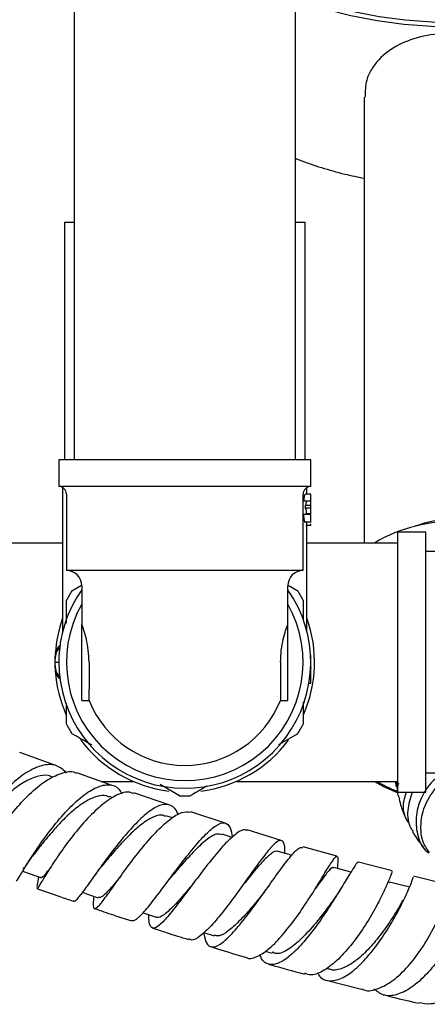
# Model space of a CAD drawing. Units: millimetres. Extents: x 3 to 2196, y 5 to 2195.
# Drawn here: x 1098 to 1151, y 1774 to 1903 of the extents above; entities that cross this region are included whole.
import ezdxf

# ---------------------------------------------------------------- set-up
doc = ezdxf.new("R2010")
doc.units = ezdxf.units.MM

msp = doc.modelspace()

# ---------------------------------------------------------------- linework, layer by layer
at = {"color": 7, "linetype": 'Continuous', "lineweight": 25}
for p, q in [((1105.13, 1942.58), (1105.13, 1845.58)), ((1134.13, 1845.58), (1134.13, 1942.58)), ((1143.13, 1893.05), (1143.13, 1834.68)), ((1103.88, 1876.68), (1103.88, 1845.58)), ((1103.88, 1876.68), (1105.13, 1876.68)), ((1134.13, 1876.68), (1135.38, 1876.68)), ((1135.38, 1845.58), (1135.38, 1876.68)), ((1103.13, 1845.58), (1103.13, 1842.08)), ((1136.13, 1845.58), (1103.13, 1845.58)), ((1136.13, 1842.08), (1136.13, 1845.58)), ((1136.13, 1842.08), (1103.13, 1842.08)), ((1103.63, 1841.95), (1103.63, 1823.11)), ((1135.63, 1841.07), (1135.63, 1841.95)), ((1104.13, 1841.08), (1104.13, 1831.08)), ((1135.13, 1831.08), (1135.13, 1841.08)), ((1136.13, 1841.07), (1135.42, 1841.07)), ((1136.13, 1840.17), (1135.21, 1840.17)), ((1135.39, 1839.59), (1135.39, 1839.23)), ((1136.13, 1839.59), (1135.39, 1839.59)), ((1136.13, 1839.23), (1135.39, 1839.23)), ((1136.13, 1840.16), (1135.52, 1840.16)), ((1136.13, 1839.23), (1136.13, 1839.59)), ((1136.13, 1838.42), (1135.18, 1838.42)), ((1135.54, 1838.49), (1135.54, 1838.42)), ((1136.13, 1838.49), (1135.54, 1838.49)), ((1136.13, 1837.39), (1135.42, 1837.39)), ((1136.13, 1836.98), (1135.6, 1836.98)), ((1135.63, 1823.11), (1135.63, 1836.98)), ((1136.13, 1836.98), (1136.13, 1837.21)), ((1151.23, 1836.08), (1147.53, 1836.08)), ((1147.53, 1802.08), (1147.53, 1836.08)), ((1151.23, 1802.08), (1151.23, 1836.08)), ((1103.63, 1834.68), (1091.73, 1834.68)), ((1147.53, 1834.68), (1135.63, 1834.68)), ((1168.13, 1833.58), (1151.23, 1833.58)), ((1135.13, 1831.08), (1104.13, 1831.08)), ((1104.85, 1828.44), (1106.11, 1829.17)), ((1106.13, 1829.08), (1106.13, 1824.08)), ((1133.13, 1824.08), (1133.13, 1829.08)), ((1133.17, 1829.16), (1134.42, 1828.44)), ((1106.13, 1814.08), (1106.13, 1824.08)), ((1133.13, 1814.08), (1133.13, 1824.08)), ((1102.63, 1819.46), (1102.63, 1819.83)), ((1136.13, 1819.98), (1136.11, 1819.98)), ((1102.63, 1819.08), (1102.63, 1819.46)), ((1102.63, 1818.7), (1102.63, 1819.08)), ((1102.63, 1819.08), (1103.13, 1819.08)), ((1102.63, 1818.33), (1102.63, 1818.7)), ((1107.09, 1819.08), (1107.09, 1815.55)), ((1132.17, 1819.08), (1132.17, 1815.55)), ((1136.13, 1818.14), (1136.11, 1818.14)), ((1136.13, 1818.36), (1136.21, 1818.36)), ((1136.13, 1816.3), (1135.9, 1816.3)), ((1136.13, 1816.96), (1136, 1816.96)), ((1107.09, 1814.08), (1107.09, 1815.55)), ((1132.17, 1815.55), (1132.17, 1814.08)), ((1106.13, 1814.08), (1107.09, 1814.08)), ((1132.17, 1814.08), (1133.13, 1814.08)), ((1134.42, 1809.72), (1131.9, 1808.26)), ((1102.72, 1805.56), (1098.02, 1807.24)), ((1110.13, 1802.95), (1105.49, 1804.58)), ((1151.23, 1804.58), (1168.13, 1804.58)), ((1108.63, 1803.48), (1112.88, 1803.48)), ((1118.92, 1801.6), (1116.4, 1803.05)), ((1126.39, 1803.48), (1147.53, 1803.48)), ((1147.18, 1803.48), (1147.31, 1802.78)), ((1147.26, 1803.48), (1147.5, 1802.28)), ((1117.54, 1800.43), (1112.96, 1801.99)), ((1147.53, 1802.08), (1151.23, 1802.08)), ((1110.2, 1801.34), (1109.74, 1801.5)), ((1124.92, 1798.02), (1120.41, 1799.49)), ((1118.01, 1798.69), (1117.13, 1798.98)), ((1132.26, 1795.76), (1127.81, 1797.13)), ((1125.85, 1796.15), (1124.51, 1796.57)), ((1139.56, 1793.67), (1135.14, 1794.93)), ((1146.8, 1791.76), (1142.39, 1792.91)), ((1098.51, 1792.2), (1098.41, 1792.08)), ((1100.48, 1790.95), (1100.24, 1789.73)), ((1146.46, 1790.25), (1146.42, 1790.22)), ((1153.98, 1790), (1149.58, 1791.06)), ((1130.09, 1789.04), (1129.98, 1788.9)), ((1122.13, 1783.7), (1123.47, 1783.27)), ((1130.17, 1781.25), (1131.06, 1780.99)), ((1138.21, 1779.01), (1138.6, 1778.9)), ((1138.16, 1777.47), (1142.8, 1776.28))]:
    msp.add_line(p, q, dxfattribs=at)
at = {"color": 7, "linetype": 'Continuous', "lineweight": 25, "flags": 128}
for points in [[(1190.86, 1923.85), (1190.84, 1921.99), (1190.48, 1919.93), (1189.76, 1917.9), (1188.7, 1915.92), (1187.29, 1914.01), (1185.57, 1912.19), (1183.53, 1910.47), (1181.21, 1908.88), (1178.62, 1907.44), (1175.8, 1906.15), (1172.76, 1905.02), (1169.54, 1904.08), (1166.18, 1903.32), (1162.7, 1902.76), (1159.14, 1902.4), (1155.54, 1902.24), (1151.93, 1902.29), (1148.34, 1902.55), (1144.82, 1903.01), (1141.39, 1903.67), (1138.1, 1904.52), (1134.97, 1905.56), (1134.13, 1905.88)], [(1188.1, 1916.67), (1187.76, 1916.11), (1186.39, 1914.25), (1184.71, 1912.48), (1182.73, 1910.82), (1180.47, 1909.28), (1177.96, 1907.87), (1175.21, 1906.61), (1172.26, 1905.52), (1169.13, 1904.6), (1165.86, 1903.86), (1162.48, 1903.32), (1159.02, 1902.97), (1155.51, 1902.81), (1152, 1902.87), (1148.51, 1903.12), (1145.09, 1903.56), (1141.76, 1904.21), (1138.55, 1905.04), (1135.51, 1906.04), (1134.13, 1906.58)], [(1147.49, 1802), (1145.71, 1802.78), (1144.46, 1803.48)], [(1133.63, 1793.79), (1133.29, 1793.89), (1131.86, 1794.31)], [(1098.39, 1791.71), (1099.38, 1791.36), (1100.74, 1790.88)], [(1141.4, 1791.6), (1140.59, 1791.82), (1139.17, 1792.21)], [(1149.11, 1789.62), (1147.83, 1789.94), (1146.44, 1790.29)], [(1106.22, 1788.97), (1106.9, 1788.73), (1108.29, 1788.25)], [(1114.17, 1786.27), (1114.46, 1786.18), (1115.87, 1785.71)]]:
    msp.add_lwpolyline(points, dxfattribs=at)
at = {"color": 7, "linetype": 'Continuous', "lineweight": 25}
for centre, radius, start, end in [((1103.13, 1841.08), 1, 0, 90), ((1136.13, 1841.08), 1, 90, 180), ((1154.61, 1817.74), 19.74, 53.3306, 120.9285), ((1154.63, 1823.98), 13.77, 69.463, 110.537), ((1104.13, 1829.08), 2, 0, 90), ((1135.13, 1829.08), 2, 90, 180), ((1119.63, 1819.08), 16.5, 180, 35.0968), ((1119.63, 1819.08), 16.5, 144.9032, 180), ((1119.63, 1819.08), 17.5, 147.6604, 152.3396), ((1119.63, 1819.08), 17.5, 27.6604, 32.3396), ((1119.63, 1819.08), 15.5, 150.5713, 29.4287), ((1119.63, 1819.08), 17, 160.2501, 176.0453), ((1119.63, 1819.08), 17, 336.1645, 19.7499), ((1119.63, 1819.08), 17, 183.9547, 204.0026), ((1119.63, 1819.08), 13.5, 201.7385, 270), ((1119.63, 1819.08), 13.5, 270, 338.2615), ((1119.63, 1819.08), 17.5, 207.6604, 212.3396), ((1119.63, 1819.08), 17.5, 327.6604, 332.3396), ((1119.63, 1819.08), 17, 216.5397, 262.9802), ((1119.63, 1819.08), 17, 277.1097, 323.154), ((1153.9, 1818.52), 17.56, 238.8807, 248.3932), ((1119.63, 1819.08), 17.5, 267.6604, 272.3396)]:
    msp.add_arc(centre, radius, start, end, dxfattribs=at)
for centre, major_axis, ratio, start_param, end_param in [((1119.63, 1839.94), (0, 44.63), 0.358516, 4.646071, 4.655137), ((1103.63, 1819.83), (0, 1.5), 0.666667, 0.367572, 1.570796), ((1103.63, 1819.46), (0, 1.62), 0.618034, 0.404733, 1.570796), ((1103.63, 1818.7), (0, 1.62), 0.618034, 1.570796, 2.736859), ((1103.63, 1818.33), (0, 1.5), 0.666667, 1.570796, 2.774021)]:
    msp.add_ellipse(centre, major_axis=major_axis, ratio=ratio, start_param=start_param, end_param=end_param, dxfattribs=at)
for points, knots in [([(1165.38, 1896.02), (1165.32, 1896.25), (1164.97, 1897.41), (1163.21, 1899.02), (1160.75, 1900.38), (1158.35, 1901.06), (1156.49, 1901.35), (1153.97, 1901.48), (1150.86, 1901.15), (1147.5, 1899.98), (1145.3, 1898.37), (1144.07, 1896.71), (1143.28, 1895.12), (1143.27, 1893.8), (1143.26, 1893.04)], [0, 0, 0, 0, 0.027089, 0.142499, 0.263321, 0.323493, 0.385552, 0.440317, 0.556404, 0.672364, 0.791658, 0.852107, 0.914414, 1, 1, 1, 1]), ([(1134.13, 1885.04), (1134.3, 1884.97), (1135.36, 1884.51), (1137.52, 1883.81), (1140.36, 1882.99), (1142.28, 1882.6), (1143.13, 1882.43)], [0, 0, 0, 0, 0.059508, 0.395451, 0.7312, 1, 1, 1, 1]), ([(1135.42, 1841.07), (1135.4, 1841.06), (1135.35, 1841.03), (1135.29, 1840.84), (1135.24, 1840.54), (1135.22, 1840.3), (1135.21, 1840.17)], [0, 0, 0, 0, 0.2493364, 0.5005034, 0.7308603, 1, 1, 1, 1]), ([(1136.13, 1840.17), (1136.13, 1840.3), (1136.13, 1840.57), (1136.13, 1840.87), (1136.13, 1841.04), (1136.13, 1841.06), (1136.13, 1841.07)], [0, 0, 0, 0, 0.280288, 0.55968, 0.779747, 1, 1, 1, 1]), ([(1135.52, 1840.16), (1135.52, 1840.1), (1135.52, 1839.99), (1135.51, 1839.85), (1135.48, 1839.72), (1135.45, 1839.61), (1135.41, 1839.59), (1135.39, 1839.59)], [0, 0, 0, 0, 0.138957, 0.278714, 0.415234, 0.688361, 1, 1, 1, 1]), ([(1135.39, 1839.23), (1135.41, 1839.22), (1135.45, 1839.2), (1135.49, 1839.11), (1135.52, 1838.93), (1135.54, 1838.72), (1135.54, 1838.56), (1135.54, 1838.49)], [0, 0, 0, 0, 0.287135, 0.501261, 0.672688, 0.844104, 1, 1, 1, 1]), ([(1136.13, 1839.59), (1136.13, 1839.6), (1136.13, 1839.63), (1136.13, 1839.84), (1136.13, 1840.01), (1136.13, 1840.11), (1136.13, 1840.16)], [0, 0, 0, 0, 0.499418, 0.749016, 0.874544, 1, 1, 1, 1]), ([(1136.13, 1838.49), (1136.13, 1838.55), (1136.13, 1838.67), (1136.13, 1838.89), (1136.13, 1839.19), (1136.13, 1839.21), (1136.13, 1839.23)], [0, 0, 0, 0, 0.125587, 0.251191, 0.500605, 1, 1, 1, 1]), ([(1135.18, 1838.42), (1135.19, 1838.25), (1135.21, 1837.96), (1135.27, 1837.64), (1135.33, 1837.45), (1135.38, 1837.39), (1135.41, 1837.39), (1135.42, 1837.39)], [0, 0, 0, 0, 0.302224, 0.510493, 0.718777, 0.926696, 1, 1, 1, 1]), ([(1136.13, 1837.39), (1136.13, 1837.4), (1136.13, 1837.43), (1136.13, 1837.7), (1136.13, 1838.05), (1136.13, 1838.3), (1136.13, 1838.42)], [0, 0, 0, 0, 0.279886, 0.558979, 0.779263, 1, 1, 1, 1]), ([(1104.13, 1824.21), (1104.13, 1824.83), (1104.13, 1825.85), (1104.13, 1826.82), (1104.13, 1827.2)], [0, 0, 0, 0, 0.602963, 1, 1, 1, 1]), ([(1135.13, 1827.2), (1135.13, 1826.46), (1135.13, 1825.63), (1135.13, 1824.75), (1135.13, 1824.66)], [0, 0, 0, 0, 0.897134, 1, 1, 1, 1]), ([(1107.09, 1819.08), (1107.07, 1819.62), (1107.03, 1820.7), (1106.74, 1822.15), (1106.41, 1823.3), (1106.17, 1823.98), (1106.15, 1824.05), (1106.13, 1824.08)], [0, 0, 0, 0, 0.204488, 0.408622, 0.621784, 0.841858, 1, 1, 1, 1]), ([(1132.17, 1819.08), (1132.2, 1819.62), (1132.24, 1820.7), (1132.53, 1822.15), (1132.85, 1823.3), (1133.1, 1823.98), (1133.12, 1824.05), (1133.13, 1824.08)], [0, 0, 0, 0, 0.204488, 0.408622, 0.621784, 0.841858, 1, 1, 1, 1]), ([(1136.13, 1818.14), (1136.13, 1818.42), (1136.13, 1818.97), (1136.13, 1819.58), (1136.13, 1819.93), (1136.13, 1819.96), (1136.13, 1819.98)], [0, 0, 0, 0, 0.27959, 0.559072, 0.779411, 1, 1, 1, 1]), ([(1136.13, 1816.96), (1136.13, 1817.16), (1136.13, 1817.52), (1136.13, 1817.95), (1136.13, 1818.14)], [0, 0, 0, 0, 0.5593165, 1, 1, 1, 1]), ([(1136.13, 1816.3), (1136.13, 1816.33), (1136.13, 1816.38), (1136.13, 1816.79), (1136.13, 1816.96)], [0, 0, 0, 0, 0.559617, 1, 1, 1, 1]), ([(1104.13, 1810.96), (1104.13, 1811.7), (1104.13, 1812.59), (1104.13, 1813.54), (1104.13, 1813.69)], [0, 0, 0, 0, 0.838057, 1, 1, 1, 1]), ([(1135.13, 1813.89), (1135.13, 1813.3), (1135.13, 1812.29), (1135.13, 1811.34), (1135.13, 1810.96)], [0, 0, 0, 0, 0.595266, 1, 1, 1, 1]), ([(1107.45, 1808.22), (1107.25, 1808.33), (1106.35, 1808.85), (1105.51, 1809.34), (1104.85, 1809.72)], [0, 0, 0, 0, 0.217958, 1, 1, 1, 1]), ([(1104.14, 1804.57), (1103.73, 1804.95), (1102.9, 1805.71), (1101.17, 1805.73), (1099.18, 1804.91), (1097.06, 1803.3), (1095, 1801.16), (1093.16, 1798.77), (1091.67, 1796.46), (1090.65, 1794.54), (1090.11, 1793.29), (1090.05, 1792.96), (1090.29, 1793.35), (1090.56, 1794.19), (1090.65, 1794.48)], [0, 0, 0, 0, 0.082409, 0.168243, 0.254327, 0.340718, 0.427488, 0.514612, 0.602047, 0.689713, 0.777511, 0.865334, 0.953098, 1, 1, 1, 1]), ([(1102.33, 1804.02), (1102.14, 1804.1), (1101.54, 1804.37), (1100.29, 1804.18), (1098.67, 1803.5), (1096.99, 1802.3), (1095.36, 1800.78), (1093.87, 1799.1), (1092.61, 1797.46), (1091.63, 1796.02), (1090.98, 1795), (1090.66, 1794.48), (1090.64, 1794.55), (1090.63, 1794.57)], [0, 0, 0, 0, 0.046619, 0.146504, 0.246688, 0.347236, 0.448035, 0.549092, 0.65025, 0.751481, 0.852634, 0.953675, 1, 1, 1, 1]), ([(1092.79, 1792.22), (1092.77, 1792.21), (1092.73, 1792.2), (1093.16, 1793.25), (1094.07, 1794.99), (1095.45, 1797.24), (1097.23, 1799.64), (1099.26, 1801.87), (1101.41, 1803.65), (1103.45, 1804.62), (1104.84, 1804.9), (1105.39, 1804.56), (1105.46, 1804.52)], [0, 0, 0, 0, 0.0852098, 0.1964545, 0.3079335, 0.4197546, 0.5319245, 0.644429, 0.7571786, 0.8700413, 0.9828669, 1, 1, 1, 1]), ([(1153.63, 1804.58), (1153.21, 1804.33), (1151.97, 1803.57), (1150.63, 1801.6), (1149.79, 1799.05), (1150.01, 1796.55), (1150.7, 1794.78), (1151.47, 1794.19), (1151.62, 1794.07)], [0, 0, 0, 0, 0.107389, 0.317594, 0.527704, 0.738009, 0.948843, 1, 1, 1, 1]), ([(1151.67, 1794.18), (1151.39, 1794.58), (1150.65, 1795.65), (1150.44, 1797.92), (1151.02, 1800.56), (1152.63, 1802.86), (1154.09, 1804.27), (1155.01, 1804.58), (1155.01, 1804.58)], [0, 0, 0, 0, 0.131249, 0.349055, 0.566597, 0.783626, 0.999965, 1, 1, 1, 1]), ([(1097.56, 1790.55), (1097.57, 1790.51), (1097.6, 1790.4), (1098.1, 1791.24), (1099.07, 1792.84), (1100.49, 1795.02), (1102.25, 1797.42), (1104.21, 1799.73), (1106.22, 1801.62), (1108.13, 1802.85), (1109.76, 1803.15), (1110.87, 1802.79), (1111.26, 1802.05), (1111.38, 1801.83)], [0, 0, 0, 0, 0.0583507, 0.1589268, 0.2596428, 0.3603752, 0.4610019, 0.5613888, 0.6614108, 0.7609694, 0.8600612, 0.9587103, 1, 1, 1, 1]), ([(1147.8, 1801.21), (1147.65, 1801.53), (1147.36, 1802.18), (1147.57, 1802.93), (1147.67, 1803.31)], [0, 0, 0, 0, 0.492148, 1, 1, 1, 1]), ([(1112.91, 1801.86), (1112.7, 1801.96), (1112.05, 1802.24), (1110.59, 1801.7), (1108.66, 1800.4), (1106.64, 1798.41), (1104.69, 1796.06), (1102.98, 1793.68), (1101.62, 1791.57), (1100.72, 1790.09), (1100.29, 1789.38), (1100.28, 1789.54), (1100.28, 1789.59)], [0, 0, 0, 0, 0.054229, 0.16648, 0.278995, 0.391687, 0.504379, 0.616931, 0.729205, 0.841098, 0.952566, 1, 1, 1, 1]), ([(1122.51, 1802.84), (1122.46, 1802.81), (1121.71, 1802.38), (1121.01, 1801.97), (1120.35, 1801.6)], [0, 0, 0, 0, 0.064459, 1, 1, 1, 1]), ([(1148.88, 1798.2), (1148.78, 1798.34), (1148.28, 1799.12), (1148.15, 1800.55), (1148.56, 1801.71), (1148.69, 1802.08)], [0, 0, 0, 0, 0.135724, 0.72485, 1, 1, 1, 1]), ([(1149.42, 1802.08), (1149.17, 1801.28), (1148.68, 1799.67), (1148.88, 1797.81), (1149.44, 1797.07), (1149.54, 1796.93)], [0, 0, 0, 0, 0.4478359, 0.8994116, 1, 1, 1, 1]), ([(1109.73, 1801.43), (1109.61, 1801.49), (1109.16, 1801.73), (1108.16, 1801.57), (1106.77, 1800.98), (1105.27, 1799.92), (1103.76, 1798.54), (1102.3, 1796.96), (1101, 1795.39), (1100.1, 1794.22), (1099.73, 1793.74), (1099.65, 1793.63)], [0, 0, 0, 0, 0.04601, 0.175648, 0.305713, 0.436255, 0.567171, 0.698476, 0.829979, 0.961647, 1, 1, 1, 1]), ([(1118.72, 1799.11), (1118.71, 1799.16), (1118.55, 1799.84), (1117.9, 1800.4), (1116.74, 1800.59), (1115.2, 1799.8), (1113.44, 1798.26), (1111.56, 1796.16), (1109.7, 1793.78), (1108.01, 1791.45), (1106.61, 1789.45), (1105.62, 1788.17), (1105.11, 1787.63), (1105.04, 1787.85), (1105.02, 1787.89)], [0, 0, 0, 0, 0.007967, 0.103497, 0.199068, 0.294846, 0.39099, 0.48759, 0.584698, 0.682263, 0.780193, 0.878355, 0.976592, 1, 1, 1, 1]), ([(1147.7, 1801.18), (1147.79, 1800.84), (1148.02, 1799.99), (1148.4, 1799), (1148.72, 1798.36), (1148.82, 1798.16)], [0, 0, 0, 0, 0.305563, 0.781286, 1, 1, 1, 1]), ([(1107.72, 1788.45), (1107.68, 1788.09), (1107.58, 1787.18), (1107.73, 1786.71), (1108.23, 1786.98), (1109.16, 1788.15), (1110.46, 1789.99), (1112.09, 1792.27), (1113.93, 1794.67), (1115.84, 1796.88), (1117.66, 1798.57), (1119.25, 1799.57), (1120.03, 1799.49), (1120.4, 1799.44)], [0, 0, 0, 0, 0.061571, 0.155104, 0.248731, 0.342565, 0.43674, 0.531297, 0.626236, 0.721489, 0.81694, 0.912437, 1, 1, 1, 1]), ([(1117.1, 1798.88), (1116.93, 1798.96), (1116.42, 1799.2), (1115.25, 1798.76), (1113.69, 1797.71), (1111.98, 1796.1), (1110.31, 1794.25), (1109.18, 1792.89), (1108.72, 1792.34), (1108.7, 1792.32)], [0, 0, 0, 0, 0.089387, 0.268642, 0.448753, 0.629587, 0.811116, 0.993074, 1, 1, 1, 1]), ([(1112.55, 1785.31), (1112.72, 1785.27), (1113.08, 1785.19), (1114.11, 1786.16), (1115.5, 1787.84), (1117.17, 1790.07), (1118.97, 1792.5), (1120.78, 1794.81), (1122.44, 1796.68), (1123.85, 1797.87), (1124.91, 1798.18), (1125.6, 1797.64), (1125.79, 1796.62), (1125.88, 1796.14)], [0, 0, 0, 0, 0.078034, 0.172379, 0.266853, 0.361307, 0.455599, 0.549568, 0.643083, 0.736085, 0.828584, 0.920661, 1, 1, 1, 1]), ([(1127.77, 1797.02), (1127.7, 1797.07), (1127.39, 1797.3), (1126.46, 1796.77), (1125.02, 1795.49), (1123.31, 1793.49), (1121.5, 1791.14), (1119.7, 1788.72), (1118.07, 1786.57), (1116.73, 1784.98), (1115.73, 1784.17), (1115.14, 1784.33), (1114.91, 1785), (1114.92, 1785.83), (1114.93, 1786.02)], [0, 0, 0, 0, 0.026568, 0.121306, 0.216344, 0.311568, 0.406854, 0.502032, 0.596957, 0.691506, 0.785607, 0.879274, 0.972591, 1, 1, 1, 1]), ([(1124.48, 1796.47), (1124.26, 1796.53), (1123.72, 1796.7), (1122.43, 1795.86), (1120.76, 1794.29), (1119.14, 1792.47), (1118.18, 1791.34), (1117.82, 1790.91)], [0, 0, 0, 0, 0.159486, 0.390876, 0.623404, 0.857147, 1, 1, 1, 1]), ([(1149.48, 1796.89), (1149.56, 1796.73), (1149.84, 1796.25), (1150.3, 1795.59), (1150.67, 1795.14), (1150.84, 1794.92)], [0, 0, 0, 0, 0.19471, 0.608964, 1, 1, 1, 1]), ([(1132.75, 1794.05), (1132.75, 1794.23), (1132.75, 1795.05), (1132.54, 1795.71), (1131.98, 1795.86), (1131.06, 1795.04), (1129.8, 1793.47), (1128.25, 1791.34), (1126.53, 1788.93), (1124.77, 1786.55), (1123.08, 1784.51), (1121.62, 1783.15), (1120.62, 1782.56), (1120.26, 1782.81), (1120.14, 1782.88)], [0, 0, 0, 0, 0.026276, 0.11818, 0.209998, 0.301898, 0.394139, 0.486834, 0.580089, 0.673872, 0.768094, 0.862609, 0.957258, 1, 1, 1, 1]), ([(1122.09, 1783.71), (1122.19, 1783.2), (1122.4, 1782.16), (1123.13, 1781.67), (1124.2, 1782.03), (1125.6, 1783.26), (1127.23, 1785.16), (1128.99, 1787.49), (1130.74, 1789.94), (1132.35, 1792.2), (1133.69, 1793.91), (1134.64, 1794.9), (1134.97, 1794.84), (1135.11, 1794.82)], [0, 0, 0, 0, 0.087946, 0.18024, 0.272719, 0.36554, 0.458826, 0.552605, 0.646851, 0.741447, 0.836232, 0.931038, 1, 1, 1, 1]), ([(1131.85, 1794.26), (1131.82, 1794.28), (1131.64, 1794.48), (1131.01, 1794.09), (1129.93, 1793.14), (1128.6, 1791.59), (1127.6, 1790.36), (1127.11, 1789.76)], [0, 0, 0, 0, 0.033666, 0.277223, 0.521763, 0.767478, 1, 1, 1, 1]), ([(1098.73, 1792.26), (1098.85, 1792.46), (1099.15, 1792.93), (1099.46, 1793.37), (1099.65, 1793.63)], [0, 0, 0, 0, 0.427478, 1, 1, 1, 1]), ([(1127.7, 1780.43), (1127.71, 1780.43), (1128.03, 1780.14), (1128.98, 1780.43), (1130.52, 1781.35), (1132.29, 1783.15), (1134.09, 1785.43), (1135.8, 1787.93), (1137.29, 1790.31), (1138.44, 1792.24), (1139.23, 1793.47), (1139.63, 1793.79), (1139.72, 1793.35), (1139.63, 1792.45), (1139.6, 1792.09)], [0, 0, 0, 0, 0.002081, 0.096364, 0.190917, 0.285537, 0.380111, 0.474446, 0.568396, 0.661874, 0.754825, 0.847344, 0.939514, 1, 1, 1, 1]), ([(1142.38, 1792.85), (1142.38, 1792.86), (1142.33, 1793.04), (1141.94, 1792.47), (1141.11, 1791.16), (1139.88, 1789.1), (1138.35, 1786.67), (1136.62, 1784.17), (1134.81, 1781.95), (1133.08, 1780.3), (1131.55, 1779.42), (1130.36, 1779.55), (1129.68, 1780.08), (1129.5, 1780.76), (1129.48, 1780.81)], [0, 0, 0, 0, 0.0108683, 0.1089833, 0.2073851, 0.3060526, 0.4047894, 0.5034798, 0.6019206, 0.6999504, 0.7974638, 0.8943948, 0.990828, 1, 1, 1, 1]), ([(1102.13, 1792.33), (1102, 1792.16), (1101.57, 1791.6), (1101.13, 1791.09), (1100.81, 1790.77), (1100.76, 1790.9), (1100.75, 1790.91)], [0, 0, 0, 0, 0.162663, 0.555661, 0.947591, 1, 1, 1, 1]), ([(1107.78, 1791.11), (1107.93, 1791.32), (1108.23, 1791.75), (1108.53, 1792.11), (1108.68, 1792.3)], [0, 0, 0, 0, 0.505882, 1, 1, 1, 1]), ([(1146.77, 1791.64), (1146.78, 1791.66), (1146.81, 1791.76), (1146.55, 1790.97), (1145.88, 1789.4), (1144.79, 1787.19), (1143.34, 1784.7), (1141.61, 1782.23), (1139.74, 1780.11), (1137.89, 1778.66), (1136.36, 1778), (1135.62, 1778.26), (1135.34, 1778.36)], [0, 0, 0, 0, 0.040024, 0.149987, 0.260183, 0.370777, 0.48189, 0.593542, 0.705676, 0.818163, 0.930829, 1, 1, 1, 1]), ([(1139.13, 1792.09), (1139.09, 1792.14), (1138.94, 1792.31), (1138.29, 1791.56), (1137.51, 1790.51), (1136.87, 1789.64), (1136.75, 1789.46)], [0, 0, 0, 0, 0.138857, 0.519021, 0.901311, 1, 1, 1, 1]), ([(1111.21, 1791.02), (1110.86, 1790.6), (1110.1, 1789.68), (1109.24, 1788.74), (1108.6, 1788.2), (1108.4, 1788.29), (1108.32, 1788.33)], [0, 0, 0, 0, 0.24214, 0.530827, 0.818601, 1, 1, 1, 1]), ([(1117.47, 1790.47), (1117.53, 1790.55), (1117.65, 1790.71), (1117.75, 1790.84), (1117.81, 1790.9)], [0, 0, 0, 0, 0.500779, 1, 1, 1, 1]), ([(1136.99, 1778.44), (1137.12, 1778.23), (1137.56, 1777.53), (1138.7, 1777.26), (1140.33, 1777.66), (1142.15, 1778.97), (1144.01, 1780.96), (1145.77, 1783.38), (1147.3, 1785.92), (1148.48, 1788.25), (1149.24, 1790.01), (1149.57, 1790.99), (1149.55, 1790.94), (1149.54, 1790.93)], [0, 0, 0, 0, 0.040536, 0.13923, 0.238267, 0.337728, 0.437762, 0.538323, 0.639359, 0.740726, 0.842245, 0.943771, 1, 1, 1, 1]), ([(1100.24, 1789.47), (1101.24, 1789.12), (1102.81, 1788.56), (1104.42, 1788.01), (1105, 1787.81)], [0, 0, 0, 0, 0.641736, 1, 1, 1, 1]), ([(1120.66, 1789.99), (1120.43, 1789.71), (1119.58, 1788.72), (1118.26, 1787.2), (1116.92, 1785.97), (1116.16, 1785.54), (1115.92, 1785.73), (1115.88, 1785.76)], [0, 0, 0, 0, 0.110422, 0.392408, 0.673297, 0.952775, 1, 1, 1, 1]), ([(1129.99, 1788.91), (1129.96, 1788.87), (1129.42, 1788.21), (1128.28, 1786.83), (1126.71, 1785.09), (1125.28, 1783.81), (1124.18, 1783.16), (1123.69, 1783.3), (1123.49, 1783.36)], [0, 0, 0, 0, 0.013873, 0.224962, 0.435397, 0.645096, 0.853759, 1, 1, 1, 1]), ([(1140.09, 1789.45), (1139.98, 1789.27), (1139.72, 1788.86), (1139.46, 1788.49), (1139.32, 1788.28)], [0, 0, 0, 0, 0.43826, 1, 1, 1, 1]), ([(1142.81, 1776.34), (1142.92, 1776.28), (1143.53, 1775.94), (1144.95, 1776.26), (1146.92, 1777.32), (1148.91, 1779.22), (1150.73, 1781.61), (1152.24, 1784.2), (1153.33, 1786.64), (1153.95, 1788.58), (1154.15, 1789.79), (1154.01, 1789.87), (1153.95, 1789.9)], [0, 0, 0, 0, 0.022945, 0.134874, 0.247062, 0.359335, 0.471552, 0.583528, 0.695118, 0.80625, 0.916875, 1, 1, 1, 1]), ([(1155.95, 1787.99), (1156.06, 1788.32), (1156.34, 1789.17), (1156.7, 1789.51), (1156.85, 1789.05), (1156.6, 1787.67), (1155.9, 1785.59), (1154.74, 1783.09), (1153.18, 1780.5), (1151.32, 1778.17), (1149.33, 1776.39), (1147.37, 1775.44), (1145.65, 1775.33), (1144.79, 1776.01), (1144.4, 1776.31)], [0, 0, 0, 0, 0.055054, 0.142125, 0.229493, 0.31709, 0.404877, 0.492725, 0.580536, 0.668165, 0.755481, 0.842388, 0.928833, 1, 1, 1, 1]), ([(1139.42, 1788.42), (1139.12, 1788.01), (1138.34, 1786.92), (1136.79, 1784.9), (1134.95, 1782.85), (1133.19, 1781.42), (1131.86, 1780.78), (1131.28, 1781.04), (1131.09, 1781.12)], [0, 0, 0, 0, 0.122807, 0.319612, 0.515888, 0.7113, 0.905694, 1, 1, 1, 1]), ([(1148.19, 1787.92), (1148.02, 1787.62), (1147.59, 1786.84), (1146.51, 1785.1), (1145.06, 1783.07), (1143.42, 1781.17), (1141.71, 1779.68), (1140.1, 1778.89), (1139.04, 1778.66), (1138.62, 1778.91), (1138.59, 1778.93)], [0, 0, 0, 0, 0.093802, 0.24402, 0.394173, 0.544015, 0.69334, 0.842025, 0.989981, 1, 1, 1, 1]), ([(1161.04, 1788.33), (1161.07, 1788.35), (1161.29, 1788.46), (1161.45, 1787.73), (1161.34, 1786.22), (1160.72, 1783.98), (1159.6, 1781.42), (1158.02, 1778.85), (1156.1, 1776.59), (1153.98, 1774.99), (1151.95, 1774.17), (1150.79, 1774.4), (1150.27, 1774.51)], [0, 0, 0, 0, 0.0171719, 0.1275211, 0.2379946, 0.3487755, 0.4599321, 0.5715301, 0.6835183, 0.795813, 0.9082767, 1, 1, 1, 1]), ([(1107.78, 1786.86), (1108.61, 1786.57), (1110.17, 1786.02), (1111.78, 1785.49), (1112.53, 1785.25)], [0, 0, 0, 0, 0.5315245, 1, 1, 1, 1]), ([(1115.37, 1784.31), (1115.98, 1784.1), (1117.55, 1783.57), (1119.14, 1783.08), (1120.11, 1782.78)], [0, 0, 0, 0, 0.391526, 1, 1, 1, 1]), ([(1122.98, 1781.87), (1123.33, 1781.75), (1124.9, 1781.25), (1126.48, 1780.79), (1127.7, 1780.44)], [0, 0, 0, 0, 0.224865, 1, 1, 1, 1]), ([(1130.6, 1779.57), (1130.65, 1779.55), (1132.23, 1779.08), (1133.79, 1778.66), (1135.31, 1778.25)], [0, 0, 0, 0, 0.03153, 1, 1, 1, 1]), ([(1145.63, 1775.56), (1146.03, 1775.45), (1147.62, 1775.04), (1149.13, 1774.71), (1150.26, 1774.45)], [0, 0, 0, 0, 0.251805, 1, 1, 1, 1])]:
    msp.add_open_spline(points, degree=3, knots=knots, dxfattribs=at)

doc.saveas('drawing.dxf')
